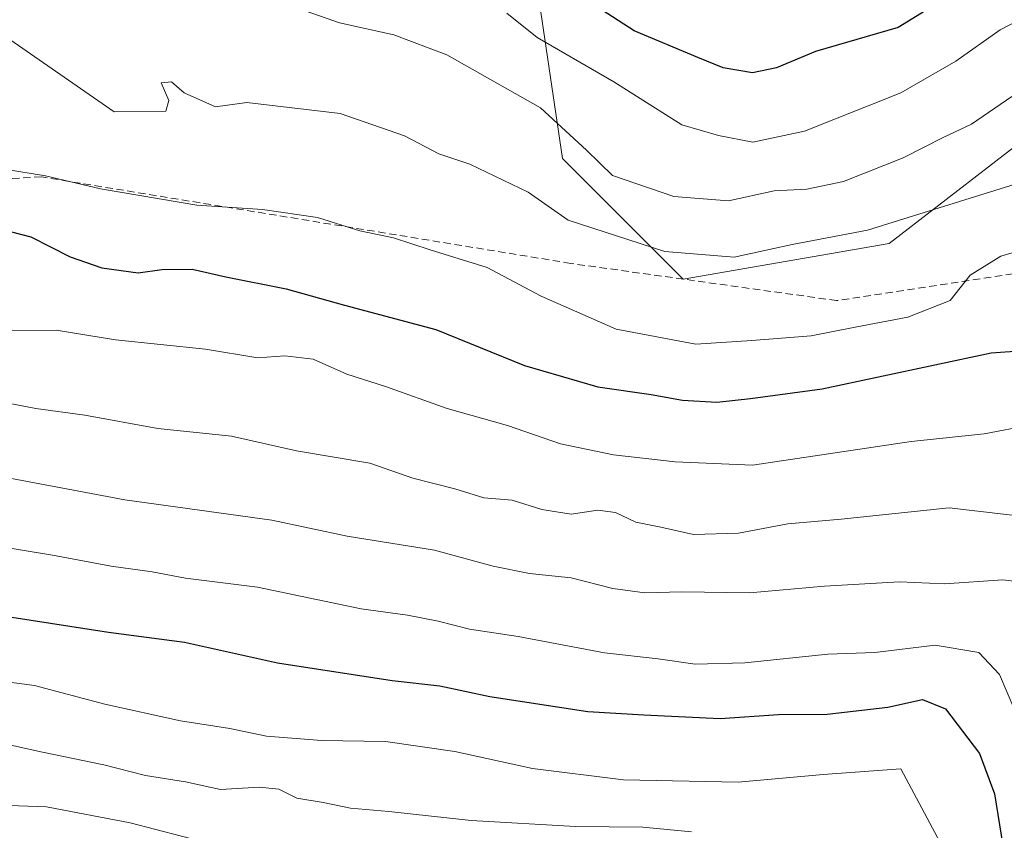
# Model space of a CAD drawing. Units: metres. Extents: x 606495 to 609926, y 4789417 to 4791785.
# Drawn here: x 608520 to 608654, y 4790535 to 4790645 of the extents above; entities that cross this region are included whole.
import ezdxf

# ---------------------------------------------------------------- set-up
doc = ezdxf.new("R2010")
doc.units = ezdxf.units.M
doc.header["$MEASUREMENT"] = 0
doc.linetypes.add('TRAZOSX2', pattern=[1.5, 1, -0.5])
for name, color, linetype, lineweight in [('Arbolado forestal CxS', 92, 'Continuous', 0), ('Curva de nivel maestra', 36, 'Continuous', 30), ('Curva de nivel normal', 36, 'Continuous', 0), ('Pastizal CxS', 92, 'Continuous', 0), ('Senda', 19, 'TRAZOSX2', 0)]:
    doc.layers.add(name, color=color, linetype=linetype, lineweight=lineweight)

# ---------------------------------------------------------------- blocks, each defined once
blk = doc.blocks.new('*U188')
at = {"layer": 'Curva de nivel normal', "color": 36, "linetype": 'Continuous', "lineweight": 0}
blk.add_polyline3d([(608461.51, 4790534.65, 185), (608472.61, 4790539.19, 185), (608482.4, 4790542.5, 185), (608490.35, 4790545.18, 185), (608501.4, 4790547.32, 185), (608513.98, 4790547.73, 185), (608523.21, 4790545.7, 185), (608531.56, 4790544, 185), (608537.2, 4790542.52, 185), (608542.64, 4790541.66, 185), (608547.38, 4790540.61, 185), (608552.63, 4790540.93, 185), (608555.29, 4790540.67, 185), (608557.74, 4790539.46, 185), (608561.3, 4790538.88, 185), (608565.03, 4790538.1, 185), (608570.24, 4790537.66, 185), (608581.38, 4790536.43, 185), (608595.57, 4790535.62, 185), (608604.69, 4790535.52, 185), (608611.32, 4790534.88, 185)], dxfattribs=at)
blk = doc.blocks.new('*U191')
at = {"layer": 'Curva de nivel normal', "color": 36, "linetype": 'Continuous', "lineweight": 0}
blk.add_polyline3d([(608557.96, 4790646.66, 135), (608563.55, 4790644.71, 135), (608570.92, 4790643.11, 135), (608578.1, 4790640.36, 135), (608590.82, 4790633.16, 135), (608597.03, 4790627.43, 135), (608600.58, 4790623.99, 135), (608608.91, 4790621.15, 135), (608616.3, 4790620.54, 135), (608622.52, 4790621.92, 135), (608626.96, 4790622.13, 135), (608631.93, 4790623.19, 135), (608640.02, 4790626.4, 135), (608645.53, 4790629.2, 135), (608649.3, 4790630.98, 135), (608654.79, 4790634.7, 135)], dxfattribs=at)
blk = doc.blocks.new('*U193')
at = {"layer": 'Curva de nivel normal', "color": 36, "linetype": 'Continuous', "lineweight": 0}
blk.add_polyline3d([(608482.44, 4790534.42, 190), (608489.8, 4790536.58, 190), (608507.24, 4790538.85, 190), (608523.75, 4790538.27, 190), (608535.11, 4790536.12, 190), (608545.56, 4790533.39, 190)], dxfattribs=at)
blk = doc.blocks.new('*U200')
at = {"layer": 'Curva de nivel normal', "color": 36, "linetype": 'Continuous', "lineweight": 0}
blk.add_polyline3d([(608518.06, 4790624.86, 145), (608523.62, 4790623.94, 145), (608531.11, 4790622.18, 145), (608544.16, 4790619.98, 145), (608553.1, 4790619.4, 145), (608560.55, 4790618.28, 145), (608566.3, 4790616.49, 145), (608570.88, 4790615.54, 145), (608575.82, 4790613.92, 145), (608583.56, 4790611.49, 145), (608590.92, 4790607.63, 145), (608601.07, 4790603.11, 145), (608611.89, 4790601.11, 145), (608619.51, 4790601.57, 145), (608627.53, 4790602.22, 145), (608633.52, 4790603.42, 145), (608640.68, 4790604.78, 145), (608646.42, 4790607.01, 145), (608649.12, 4790610.45, 145), (608653.3, 4790613.04, 145), (608657.43, 4790614.26, 145)], dxfattribs=at)
blk = doc.blocks.new('*U221')
at = {"layer": 'Curva de nivel normal', "color": 36, "linetype": 'Continuous', "lineweight": 0}
blk.add_polyline3d([(608516.54, 4790644.02, 140), (608532.97, 4790632.63, 140), (608539.96, 4790632.73, 140), (608540.36, 4790634.18, 140), (608539.34, 4790636.56, 140), (608540.74, 4790636.71, 140), (608542.47, 4790635.23, 140), (608546.68, 4790633.34, 140), (608550.95, 4790633.92, 140), (608563.61, 4790632.4, 140), (608572.35, 4790629.38, 140), (608577, 4790626.92, 140), (608581.23, 4790625.52, 140), (608589.14, 4790621.75, 140), (608594.58, 4790617.92, 140), (608607.7, 4790613.69, 140), (608617.07, 4790612.91, 140), (608624.96, 4790614.62, 140), (608635.17, 4790616.56, 140), (608656.68, 4790623.25, 140)], dxfattribs=at)
blk = doc.blocks.new('*U230')
at = {"layer": 'Curva de nivel normal', "color": 36, "linetype": 'Continuous', "lineweight": 0}
blk.add_polyline3d([(608433.84, 4790530.89, 180), (608450.56, 4790537.12, 180), (608464.08, 4790543.19, 180), (608474.65, 4790547.58, 180), (608489.24, 4790553.8, 180), (608499.02, 4790556.11, 180), (608509.7, 4790556.4, 180), (608522.14, 4790554.77, 180), (608531.67, 4790552.23, 180), (608541.97, 4790549.94, 180), (608548.64, 4790548.92, 180), (608553.64, 4790547.86, 180), (608561.09, 4790547.3, 180), (608569.77, 4790547.13, 180), (608579.19, 4790545.8, 180), (608589.72, 4790543.5, 180), (608602.07, 4790541.92, 180), (608617.63, 4790541.61, 180), (608629.16, 4790542.65, 180), (608639.72, 4790543.45, 180), (608645.76, 4790532.08, 180)], dxfattribs=at)
blk = doc.blocks.new('*U232')
at = {"layer": 'Curva de nivel normal', "color": 36, "linetype": 'Continuous', "lineweight": 0}
blk.add_polyline3d([(608516.01, 4790573.83, 170), (608524.56, 4790572.46, 170), (608532.56, 4790570.94, 170), (608538.12, 4790570.17, 170), (608542.62, 4790569.33, 170), (608552.38, 4790568.09, 170), (608566.46, 4790565.17, 170), (608572.78, 4790564.3, 170), (608576.93, 4790563.47, 170), (608581.17, 4790562.38, 170), (608587.78, 4790561.41, 170), (608599.5, 4790559.18, 170), (608606.76, 4790558.36, 170), (608611.81, 4790557.65, 170), (608618.54, 4790557.84, 170), (608629.8, 4790558.99, 170), (608636.18, 4790559.23, 170), (608644.36, 4790560.21, 170), (608650.31, 4790559.21, 170), (608653.08, 4790556.26, 170), (608655.18, 4790551.35, 170)], dxfattribs=at)
blk = doc.blocks.new('*U235')
at = {"layer": 'Curva de nivel normal', "color": 36, "linetype": 'Continuous', "lineweight": 0}
blk.add_polyline3d([(608586.25, 4790646.02, 130), (608590.34, 4790642.72, 130), (608600.74, 4790636.7, 130), (608609.99, 4790630.89, 130), (608614.96, 4790629.42, 130), (608619.63, 4790628.5, 130), (608626.63, 4790630, 130), (608639.72, 4790635.22, 130), (608647.18, 4790639.52, 130), (608653.17, 4790643.76, 130), (608666.29, 4790650.6, 130)], dxfattribs=at)
blk = doc.blocks.new('*U247')
at = {"layer": 'Curva de nivel maestra', "color": 36, "linetype": 'Continuous', "lineweight": 30}
blk.add_polyline3d([(608513.78, 4790564.83, 175), (608532.18, 4790561.98, 175), (608542.49, 4790560.64, 175), (608555.12, 4790557.83, 175), (608570.67, 4790555.43, 175), (608577.16, 4790554.72, 175), (608583.94, 4790553.27, 175), (608597.21, 4790551.21, 175), (608604.84, 4790550.79, 175), (608615.2, 4790550.26, 175), (608623.13, 4790550.83, 175), (608629.7, 4790550.85, 175), (608637.96, 4790551.8, 175), (608642.65, 4790552.87, 175), (608645.76, 4790551.56, 175), (608650.39, 4790545.52, 175), (608652.41, 4790540.06, 175), (608653.54, 4790533.02, 175)], dxfattribs=at)
blk = doc.blocks.new('*U255')
at = {"layer": 'Curva de nivel maestra', "color": 36, "linetype": 'Continuous', "lineweight": 30}
blk.add_polyline3d([(608512.15, 4790618.13, 150), (608521.65, 4790615.67, 150), (608526.99, 4790612.96, 150), (608531.28, 4790611.45, 150), (608536.2, 4790610.8, 150), (608539.42, 4790611.24, 150), (608543.53, 4790611.29, 150), (608548.11, 4790610.25, 150), (608556.28, 4790608.6, 150), (608564.22, 4790606.41, 150), (608576.62, 4790603.08, 150), (608588.64, 4790598.2, 150), (608598.58, 4790595.28, 150), (608605.84, 4790594.27, 150), (608610.06, 4790593.5, 150), (608614.75, 4790593.2, 150), (608619.29, 4790593.7, 150), (608629.04, 4790595.01, 150), (608651.96, 4790599.92, 150), (608664.13, 4790600.76, 150)], dxfattribs=at)
blk = doc.blocks.new('*U261')
at = {"layer": 'Curva de nivel maestra', "color": 36, "linetype": 'Continuous', "lineweight": 30}
blk.add_polyline3d([(608653.56, 4790652.86, 125), (608639.36, 4790644.08, 125), (608628.15, 4790640.84, 125), (608622.84, 4790638.63, 125), (608619.58, 4790637.94, 125), (608615.6, 4790638.6, 125), (608612.18, 4790640, 125), (608603.52, 4790643.63, 125), (608595.6, 4790648.78, 125)], dxfattribs=at)

msp = doc.modelspace()

# ---------------------------------------------------------------- linework, layer by layer
at = {"layer": 'Arbolado forestal CxS', "color": 92, "linetype": 'Continuous', "lineweight": 0}
msp.add_polyline3d([(608659.34, 4790631.13, 139.43), (608638.13, 4790614.75, 143.86), (608610.18, 4790609.93, 143.66), (608593.79, 4790626.31, 137.52), (608589.94, 4790652.34, 126.44), (608577.4, 4790680.29, 126.64), (608560.05, 4790705.35, 122.55), (608553.31, 4790724.62, 121.37), (608534.99, 4790744.86, 123.2), (608514.75, 4790754.5, 119.58)], dxfattribs=at)
msp.add_polyline3d([(608659.34, 4790631.13, 139.43), (608638.13, 4790614.75, 143.86), (608610.18, 4790609.93, 143.66), (608593.79, 4790626.31, 137.52), (608589.94, 4790652.34, 126.44), (608577.4, 4790680.29, 126.64), (608560.05, 4790705.35, 122.55), (608553.31, 4790724.62, 121.37), (608534.99, 4790744.86, 123.2), (608514.75, 4790754.5, 119.58)], dxfattribs=at)
at = {"layer": 'Curva de nivel normal', "color": 36, "linetype": 'Continuous', "lineweight": 0}
for points in [[(608518.78, 4790602.96, 155), (608525.08, 4790603.01, 155), (608533.14, 4790601.66, 155), (608545.34, 4790600.41, 155), (608552.45, 4790599.26, 155), (608556.12, 4790599.52, 155), (608559.96, 4790599.08, 155), (608564.51, 4790597.02, 155), (608569.79, 4790595.36, 155), (608578.12, 4790592.36, 155), (608586.32, 4790590.03, 155), (608593.5, 4790587.55, 155), (608600.71, 4790586.09, 155), (608609.07, 4790585.12, 155), (608619.59, 4790584.67, 155), (608641.09, 4790587.87, 155), (608651.02, 4790588.92, 155), (608657.21, 4790590.1, 155)], [(608514.07, 4790593.95, 160), (608522.33, 4790592.37, 160), (608528.99, 4790591.45, 160), (608538.89, 4790589.63, 160), (608548.87, 4790588.62, 160), (608557.7, 4790586.62, 160), (608567.64, 4790584.93, 160), (608573.46, 4790582.91, 160), (608579.2, 4790581.45, 160), (608583.11, 4790580.24, 160), (608586.97, 4790579.9, 160), (608590.97, 4790578.63, 160), (608594.97, 4790578, 160), (608598.61, 4790578.54, 160), (608600.98, 4790578.25, 160), (608603.74, 4790576.94, 160), (608607.13, 4790576.23, 160), (608611.58, 4790575.26, 160), (608617.68, 4790575.45, 160), (608624.38, 4790576.68, 160), (608631.63, 4790577.33, 160), (608646.29, 4790578.88, 160), (608653.63, 4790578, 160), (608660.29, 4790577.26, 160)], [(608512.01, 4790584.16, 165), (608534.38, 4790579.97, 165), (608554.34, 4790577.22, 165), (608564.56, 4790575.03, 165), (608576.41, 4790573.11, 165), (608584.4, 4790570.96, 165), (608589.3, 4790569.96, 165), (608594.97, 4790569.38, 165), (608600.64, 4790567.9, 165), (608604.97, 4790567.33, 165), (608610.01, 4790567.46, 165), (608619.15, 4790567.31, 165), (608629.34, 4790568.24, 165), (608639.55, 4790568.82, 165), (608645.65, 4790568.55, 165), (608653.55, 4790569.11, 165), (608656.92, 4790568.68, 165)]]:
    msp.add_polyline3d(points, dxfattribs=at)
at = {"layer": 'Pastizal CxS', "color": 92, "linetype": 'Continuous', "lineweight": 0}
for points in [[(608514.75, 4790754.5, 119.58), (608534.99, 4790744.86, 123.2), (608553.31, 4790724.62, 121.37), (608560.05, 4790705.35, 122.55), (608577.4, 4790680.29, 126.64), (608589.94, 4790652.34, 126.44), (608593.79, 4790626.31, 137.52), (608610.18, 4790609.93, 143.66), (608638.13, 4790614.75, 143.86), (608659.34, 4790631.13, 139.43)], [(608659.34, 4790631.13, 139.43), (608638.13, 4790614.75, 143.86), (608610.18, 4790609.93, 143.66), (608593.79, 4790626.31, 137.52), (608589.94, 4790652.34, 126.44), (608577.4, 4790680.29, 126.64), (608560.05, 4790705.35, 122.55), (608553.31, 4790724.62, 121.37), (608534.99, 4790744.86, 123.2), (608514.75, 4790754.5, 119.58)]]:
    msp.add_polyline3d(points, dxfattribs=at)
at = {"layer": 'Senda', "color": 19, "linetype": 'TRAZOSX2', "lineweight": 0}
msp.add_lwpolyline([(608677.17, 4790614.05), (608631, 4790607.01), (608594.93, 4790612.06), (608523.11, 4790623.8), (608502.16, 4790622.7)], dxfattribs=at)

# ---------------------------------------------------------------- block references
at = {"layer": 'Curva de nivel maestra', "color": 36, "linetype": 'Continuous', "lineweight": 30}
for name in ['*U255', '*U261', '*U247']:
    msp.add_blockref(name, (0, 0), dxfattribs=at)
at = {"layer": 'Curva de nivel normal', "color": 36, "linetype": 'Continuous', "lineweight": 0}
for name in ['*U193', '*U188', '*U232', '*U200', '*U235', '*U191', '*U221', '*U230']:
    msp.add_blockref(name, (0, 0), dxfattribs=at)

doc.saveas('drawing.dxf')
